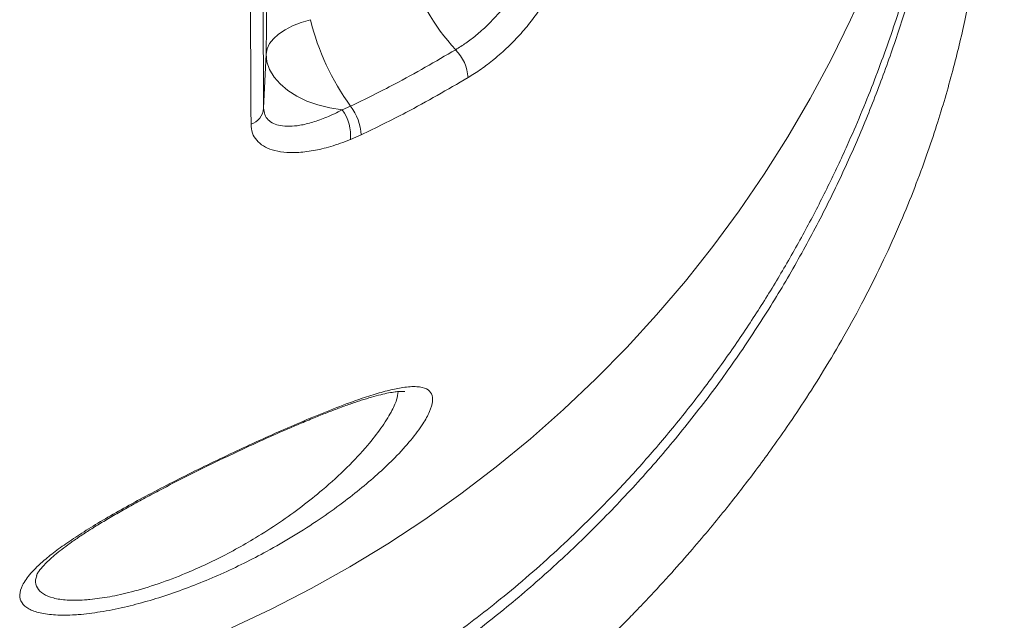
# Model space of a CAD drawing. Units: millimetres. Extents: x -13203 to 16224, y -6892 to 2195.
# Drawn here: x -9929 to -9705, y -754 to -617 of the extents above; entities that cross this region are included whole.
import ezdxf

# ---------------------------------------------------------------- set-up
doc = ezdxf.new("R2010")
doc.units = ezdxf.units.MM

msp = doc.modelspace()

# ---------------------------------------------------------------- linework, layer by layer
at = {"color": 7, "linetype": 'Continuous', "lineweight": 15}
for p, q in [((-9872.8, -604.12), (-9873.14, -625.29)), ((-9873.14, -625.29), (-9873.69, -637.55)), ((-9855.84, -637.97), (-9853.93, -637.13)), ((-9851.55, -643.67), (-9853.97, -644.73)), ((-9925.21, -743.77), (-9925.24, -743.86))]:
    msp.add_line(p, q, dxfattribs=at)
at = {"color": 7, "linetype": 'Continuous', "lineweight": 15, "flags": 128}
for points in [[(-9880.96, -755.7), (-9871.84, -751.4), (-9862.89, -746.78), (-9854.1, -741.85), (-9845.49, -736.61), (-9837.08, -731.07), (-9828.86, -725.24), (-9820.86, -719.12), (-9813.08, -712.73), (-9805.54, -706.06), (-9798.23, -699.13), (-9791.18, -691.95), (-9784.38, -684.53), (-9777.86, -676.87), (-9771.6, -668.98), (-9765.64, -660.88), (-9759.96, -652.58), (-9754.58, -644.08), (-9749.51, -635.39), (-9744.75, -626.53), (-9740.31, -617.51), (-9736.19, -608.34)], [(-9863.05, -617.46), (-9865.18, -618.1), (-9867.12, -618.87), (-9868.83, -619.75), (-9870.28, -620.72), (-9871.46, -621.79), (-9872.33, -622.91), (-9872.9, -624.09), (-9873.14, -625.29)], [(-9855.84, -637.97), (-9858.64, -637.53), (-9861.34, -636.85), (-9863.86, -635.95), (-9866.17, -634.83), (-9868.21, -633.53), (-9869.93, -632.07), (-9871.32, -630.49), (-9872.32, -628.8), (-9872.94, -627.06), (-9873.14, -625.29)]]:
    msp.add_lwpolyline(points, dxfattribs=at)
at = {"color": 7, "linetype": 'Continuous', "lineweight": 15}
for centre, radius, start, end in [((-9794.61, -591.69), 48.16, 196.4107, 222.617), ((-9808.4, -604.09), 56.26, 193.752, 215.9706), ((-9837.12, -631.22), 9.89, 3.3575, 44.4322), ((-9877.96, -637.19), 4.29, 289.2973, 355.1566), ((-9863.12, -644.19), 11.58, 2.5694, 37.4966), ((-9863.41, -643.7), 9.49, 353.7234, 37.0832)]:
    msp.add_arc(centre, radius, start, end, dxfattribs=at)
for points, knots in [([(-9865.08, -810.64), (-9863.89, -810), (-9860.56, -808.21), (-9855.56, -805.28), (-9850.29, -802.06), (-9845.79, -799.17), (-9841.6, -796.39), (-9837.38, -793.48), (-9832.95, -790.3), (-9828.31, -786.85), (-9823.62, -783.23), (-9818.9, -779.44), (-9814.18, -775.5), (-9809.52, -771.47), (-9805.24, -767.62), (-9801.62, -764.27), (-9798.95, -761.72), (-9797.07, -759.91), (-9795.65, -758.52), (-9794.07, -756.95), (-9792, -754.88), (-9789.34, -752.15), (-9785.56, -748.2), (-9781.12, -743.37), (-9776.42, -738.03), (-9772.26, -733.11), (-9768.62, -728.65), (-9765.31, -724.45), (-9762.11, -720.25), (-9758.74, -715.69), (-9754.95, -710.33), (-9750.77, -704.12), (-9746.26, -697.01), (-9741.66, -689.22), (-9737.09, -680.83), (-9732.79, -672.17), (-9728.98, -663.69), (-9725.74, -655.75), (-9723.04, -648.41), (-9720.77, -641.65), (-9718.8, -635.23), (-9717.11, -629.16), (-9715.62, -623.26), (-9714.3, -617.53), (-9713.09, -611.72), (-9712.07, -606.27), (-9711.23, -601.28), (-9710.53, -596.74), (-9709.88, -592.03), (-9709.26, -587), (-9708.75, -582.29), (-9708.37, -578.25), (-9708.1, -575.22), (-9707.9, -572.77), (-9707.74, -570.72), (-9707.55, -568.14), (-9707.31, -564.73), (-9707.05, -560.54), (-9706.79, -556.09), (-9706.55, -551.4), (-9706.33, -546.32), (-9706.14, -541.24), (-9705.98, -536.25), (-9705.86, -531.44), (-9705.75, -526.82), (-9705.67, -522.67), (-9705.6, -519.16), (-9705.54, -516.14), (-9705.48, -513.62), (-9705.43, -511.52), (-9705.39, -510.49), (-9705.38, -510)], [0, 0, 0, 0, 0.008863, 0.024786, 0.038071, 0.049391, 0.059893, 0.071113, 0.083056, 0.095721, 0.109103, 0.121997, 0.135484, 0.149549, 0.162562, 0.173388, 0.182035, 0.186873, 0.190628, 0.195127, 0.201589, 0.209989, 0.220295, 0.237776, 0.253509, 0.267499, 0.280607, 0.291834, 0.303112, 0.315718, 0.329623, 0.346966, 0.365915, 0.386438, 0.408523, 0.431875, 0.454229, 0.475051, 0.494426, 0.512414, 0.529055, 0.546125, 0.561655, 0.577223, 0.59339, 0.610127, 0.62328, 0.63626, 0.649775, 0.665008, 0.681922, 0.693409, 0.70311, 0.71105, 0.71733, 0.723498, 0.736986, 0.752248, 0.76748, 0.784946, 0.80468, 0.826609, 0.84689, 0.868672, 0.891758, 0.91374, 0.933586, 0.951413, 0.969956, 0.98594, 1, 1, 1, 1]), ([(-9873.82, -594.52), (-9873.82, -598.32), (-9873.82, -605.93), (-9873.79, -616.86), (-9873.75, -627.46), (-9873.71, -634.19), (-9873.69, -637.55)], [0, 0, 0, 0, 0.249674, 0.499347, 0.749674, 1, 1, 1, 1]), ([(-9876.55, -641.24), (-9876.56, -639.47), (-9876.59, -634.13), (-9876.64, -624.88), (-9876.68, -612.33), (-9876.68, -603.12), (-9876.69, -597.95)], [0, 0, 0, 0, 0.1322958, 0.3969055, 0.6617076, 1, 1, 1, 1]), ([(-9830.05, -624.29), (-9829.27, -623.8), (-9827.71, -622.82), (-9825.29, -620.96), (-9822.88, -618.81), (-9820.54, -616.39), (-9818.46, -613.85), (-9816.69, -611.29), (-9815.25, -608.76), (-9814.61, -607.19), (-9814.3, -606.41)], [0, 0, 0, 0, 0.1125927, 0.2251846, 0.3543459, 0.4835119, 0.6126317, 0.7417534, 0.8708757, 1, 1, 1, 1]), ([(-9807.19, -607.99), (-9807.6, -608.98), (-9808.41, -610.96), (-9810.24, -614.15), (-9812.5, -617.39), (-9815.14, -620.6), (-9818.12, -623.68), (-9821.19, -626.4), (-9824.26, -628.76), (-9826.25, -630.01), (-9827.24, -630.64)], [0, 0, 0, 0, 0.128461, 0.256927, 0.385909, 0.514896, 0.644385, 0.77388, 0.886939, 1, 1, 1, 1]), ([(-9853.93, -637.13), (-9850.58, -635.49), (-9842.4, -631.47), (-9834.64, -626.96), (-9830.05, -624.29)], [0, 0, 0, 0, 0.409425, 1, 1, 1, 1]), ([(-9827.24, -630.64), (-9831.91, -633.34), (-9839.81, -637.92), (-9848.14, -642), (-9851.55, -643.67)], [0, 0, 0, 0, 0.590596, 1, 1, 1, 1]), ([(-9873.69, -637.55), (-9873.63, -638.07), (-9873.51, -639.11), (-9872.72, -640.28), (-9871.51, -641.11), (-9869.87, -641.61), (-9867.85, -641.75), (-9865.37, -641.51), (-9862.53, -640.82), (-9859.29, -639.68), (-9857.02, -638.56), (-9855.84, -637.97)], [0, 0, 0, 0, 0.097645, 0.195363, 0.294555, 0.39382, 0.502759, 0.611771, 0.7376, 0.863492, 1, 1, 1, 1]), ([(-9853.97, -644.73), (-9855.47, -645.29), (-9858.36, -646.36), (-9862.46, -647.3), (-9866.06, -647.72), (-9869.19, -647.64), (-9871.75, -647.13), (-9873.81, -646.22), (-9875.34, -644.94), (-9876.34, -643.3), (-9876.48, -641.93), (-9876.55, -641.24)], [0, 0, 0, 0, 0.133112, 0.256729, 0.380295, 0.488872, 0.597395, 0.698005, 0.798565, 0.899305, 1, 1, 1, 1]), ([(-9915.17, -752.62), (-9915.64, -752.66), (-9917.75, -752.83), (-9921.1, -752.84), (-9924.65, -752.38), (-9927.21, -751.43), (-9928.8, -750.04), (-9929.29, -748.23), (-9928.65, -745.98), (-9926.78, -743.34), (-9923.99, -740.64), (-9920.75, -738.06), (-9917.39, -735.68), (-9913.51, -733.18), (-9909.13, -730.55), (-9904.3, -727.82), (-9899.11, -725.02), (-9893.61, -722.18), (-9887.86, -719.32), (-9882.01, -716.51), (-9876.13, -713.76), (-9870.31, -711.13), (-9864.37, -708.56), (-9858.47, -706.14), (-9853.18, -704.14), (-9848.76, -702.67), (-9845.15, -701.65), (-9841.7, -700.94), (-9838.73, -700.76), (-9836.55, -701.25), (-9835.42, -702.43), (-9835.19, -704.17), (-9835.86, -706.48), (-9837.48, -709.44), (-9840.11, -712.98), (-9843.53, -716.75), (-9847.33, -720.39), (-9851.29, -723.82), (-9855.85, -727.4), (-9861.02, -731.09), (-9866.81, -734.81), (-9872.55, -738.13), (-9878.12, -741.02), (-9883.39, -743.5), (-9888.76, -745.77), (-9894.16, -747.78), (-9899.5, -749.49), (-9904.9, -750.94), (-9910.26, -752.06), (-9913.54, -752.43), (-9915.17, -752.62)], [0, 0, 0, 0, 0.006295, 0.028582, 0.050873, 0.07344, 0.096013, 0.120073, 0.14414, 0.170232, 0.196332, 0.215081, 0.233886, 0.25264, 0.272494, 0.292409, 0.312265, 0.33277, 0.353339, 0.373842, 0.394277, 0.414779, 0.435202, 0.458072, 0.480931, 0.498445, 0.516028, 0.533527, 0.555937, 0.578346, 0.59916, 0.619985, 0.642133, 0.664295, 0.690197, 0.716113, 0.736771, 0.757484, 0.778145, 0.801207, 0.824342, 0.847388, 0.865758, 0.884177, 0.902534, 0.92101, 0.939555, 0.958016, 0.979009, 1, 1, 1, 1]), ([(-9925.31, -743.84), (-9925.31, -743.84), (-9925.32, -743.88), (-9925.26, -743.67), (-9925.02, -743.23), (-9924.56, -742.54), (-9923.84, -741.68), (-9922.85, -740.65), (-9921.58, -739.48), (-9920.03, -738.21), (-9918.2, -736.82), (-9916.1, -735.35), (-9913.73, -733.77), (-9911.09, -732.12), (-9908.21, -730.4), (-9905.13, -728.63), (-9901.86, -726.82), (-9898.45, -724.99), (-9894.93, -723.15), (-9891.33, -721.32), (-9887.66, -719.5), (-9883.93, -717.68), (-9880.17, -715.89), (-9876.42, -714.14), (-9872.71, -712.45), (-9869.08, -710.85), (-9865.57, -709.34), (-9862.32, -707.99), (-9859.35, -706.8), (-9856.63, -705.75), (-9854.01, -704.8), (-9851.5, -703.96), (-9849.16, -703.24), (-9847.07, -702.68), (-9845.27, -702.28), (-9843.84, -702.05), (-9842.78, -701.95), (-9842.07, -701.93), (-9841.66, -701.97), (-9841.62, -701.98), (-9841.6, -701.99)], [0, 0, 0, 0, 0.002805, 0.025375, 0.047987, 0.071414, 0.096007, 0.121766, 0.148517, 0.176011, 0.20326, 0.231791, 0.261133, 0.291163, 0.321741, 0.352722, 0.383956, 0.415295, 0.446566, 0.477681, 0.508666, 0.539925, 0.571262, 0.602471, 0.633407, 0.663953, 0.69402, 0.723557, 0.749579, 0.774356, 0.800378, 0.827045, 0.853461, 0.879383, 0.904547, 0.928678, 0.948982, 0.967828, 0.985275, 1, 1, 1, 1])]:
    msp.add_open_spline(points, degree=3, knots=knots, dxfattribs=at)
at = {"color": 8, "linetype": 'Continuous', "lineweight": 15}
for points, knots in [([(-9713.15, -523.91), (-9713.13, -523.89), (-9713.09, -523.86), (-9713.03, -523.73), (-9713, -523.91), (-9712.99, -524.64), (-9713.04, -526.23), (-9713.15, -528.97), (-9713.34, -532.82), (-9713.64, -537.69), (-9714.09, -543.52), (-9714.74, -550.53), (-9715.68, -558.79), (-9717.01, -568.29), (-9718.75, -578.62), (-9720.92, -589.3), (-9723.51, -600.14), (-9726.5, -610.99), (-9730.02, -622.15), (-9734.11, -633.55), (-9738.74, -644.97), (-9743.96, -656.36), (-9749.75, -667.68), (-9756.2, -679.01), (-9763.3, -690.24), (-9771.05, -701.3), (-9779.48, -712.12), (-9788.54, -722.62), (-9798.19, -732.74), (-9808.36, -742.42), (-9820.05, -752.48), (-9833.46, -762.66), (-9847.93, -772.35), (-9857.84, -777.88), (-9862.44, -780.44)], [0, 0, 0, 0, 0.0299229, 0.0598864, 0.0898224, 0.1196948, 0.1495414, 0.1802523, 0.2110873, 0.2419716, 0.2728194, 0.3035416, 0.337607, 0.3717649, 0.4059353, 0.4400186, 0.4707861, 0.5016321, 0.5324993, 0.5633345, 0.5940932, 0.6236855, 0.6533835, 0.6831017, 0.712769, 0.7423354, 0.7718533, 0.8014639, 0.8311231, 0.8607657, 0.8903107, 0.9284977, 0.9668127, 1, 1, 1, 1]), ([(-9862.17, -777.35), (-9860.9, -776.69), (-9855.15, -773.68), (-9845.29, -767.61), (-9832.68, -759.12), (-9820.09, -749.53), (-9807.63, -738.84), (-9796.74, -728.26), (-9787.68, -718.5), (-9780.25, -709.78), (-9773.3, -700.92), (-9766.86, -691.98), (-9760.9, -683.01), (-9755.33, -673.89), (-9750.16, -664.64), (-9745.37, -655.31), (-9740.24, -644.39), (-9735.06, -631.96), (-9730.07, -618.1), (-9725.9, -604.51), (-9722.64, -591.95), (-9720.16, -580.59), (-9718.29, -570.39), (-9716.86, -560.97), (-9715.9, -553.21), (-9715.25, -546.99), (-9714.82, -542.06), (-9714.5, -537.73), (-9714.27, -534.06), (-9714.13, -531.1), (-9714.05, -528.92), (-9714.03, -527.6), (-9714.06, -526.98), (-9714.16, -526.71), (-9714.27, -526.74), (-9714.36, -526.77)], [0, 0, 0, 0, 0.009162, 0.041662, 0.074188, 0.106681, 0.143147, 0.179608, 0.204551, 0.229513, 0.254451, 0.278756, 0.303083, 0.327391, 0.352418, 0.377465, 0.402496, 0.440759, 0.479027, 0.518085, 0.55714, 0.591038, 0.624932, 0.659555, 0.694176, 0.719484, 0.744813, 0.770119, 0.796317, 0.822542, 0.848741, 0.873851, 0.898992, 0.92413, 1, 1, 1, 1]), ([(-9913.16, -749.25), (-9911.7, -749.07), (-9908.77, -748.71), (-9903.51, -747.51), (-9897.66, -745.75), (-9892.83, -743.92), (-9888.52, -742.08), (-9884.72, -740.31), (-9880.03, -737.87), (-9875.1, -735.03), (-9870.02, -731.76), (-9864.94, -728.1), (-9859.72, -723.91), (-9854.62, -719.24), (-9850.22, -714.51), (-9846.9, -710.26), (-9844.72, -706.78), (-9843.41, -703.97), (-9843.18, -702.6), (-9843.08, -701.99)], [0, 0, 0, 0, 0.0553121, 0.1106313, 0.1746444, 0.2386959, 0.2572429, 0.3061262, 0.3551842, 0.4041121, 0.4659099, 0.5279469, 0.5897959, 0.672981, 0.7561567, 0.8251557, 0.894116, 0.9523065, 1, 1, 1, 1]), ([(-9925.24, -743.86), (-9925.34, -744.17), (-9925.7, -745.22), (-9925.24, -746.63), (-9923.9, -748.03), (-9921.63, -748.98), (-9918.46, -749.45), (-9915.47, -749.45), (-9913.58, -749.29), (-9913.16, -749.25)], [0, 0, 0, 0, 0.079777, 0.265207, 0.438441, 0.611605, 0.781837, 0.952025, 1, 1, 1, 1])]:
    msp.add_open_spline(points, degree=3, knots=knots, dxfattribs=at)

doc.saveas('drawing.dxf')
